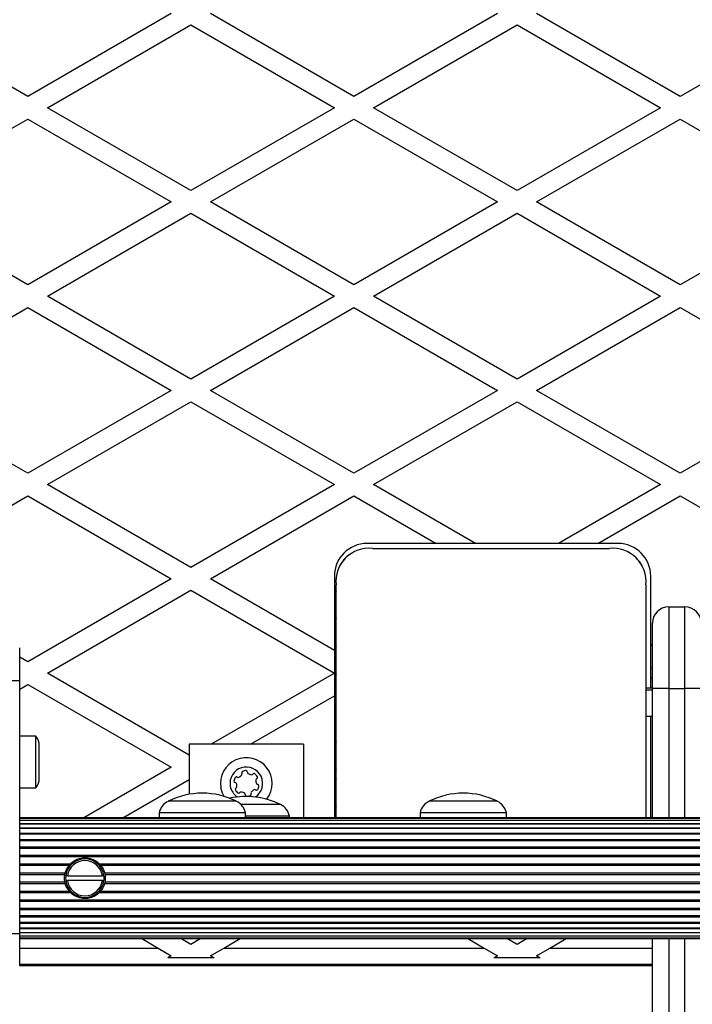
# Model space of a CAD drawing. Units: millimetres. Extents: x 2166 to 16465, y 3671 to 12708.
# Drawn here: x 9803 to 10010, y 5906 to 6208 of the extents above; entities that cross this region are included whole.
import ezdxf

# ---------------------------------------------------------------- set-up
doc = ezdxf.new("R2010")
doc.units = ezdxf.units.MM
doc.header["$LTSCALE"] = 50

msp = doc.modelspace()

# ---------------------------------------------------------------- linework, layer by layer
at = {"color": 7, "linetype": 'Continuous', "lineweight": 25}
for p, q in [((9805.96, 6184.28), (9761.96, 6209.68)), ((9849.96, 6209.68), (9805.96, 6184.28)), ((9905.96, 6184.28), (9861.96, 6209.68)), ((9949.96, 6209.68), (9905.96, 6184.28)), ((10005.96, 6184.28), (9961.96, 6209.68)), ((10049.96, 6209.68), (10005.96, 6184.28)), ((9811.96, 6180.82), (9855.96, 6206.22)), ((9855.96, 6206.22), (9899.96, 6180.82)), ((9911.96, 6180.82), (9955.96, 6206.22)), ((9955.96, 6206.22), (9999.96, 6180.82)), ((9855.96, 6155.41), (9811.96, 6180.82)), ((9899.96, 6180.82), (9855.96, 6155.41)), ((9955.96, 6155.41), (9911.96, 6180.82)), ((9999.96, 6180.82), (9955.96, 6155.41)), ((9764.46, 6153.39), (9805.96, 6177.35)), ((9805.96, 6177.35), (9849.96, 6151.95)), ((9861.96, 6151.95), (9905.96, 6177.35)), ((9905.96, 6177.35), (9949.96, 6151.95)), ((9961.96, 6151.95), (10005.96, 6177.35)), ((10005.96, 6177.35), (10049.96, 6151.95)), ((9849.96, 6151.95), (9805.96, 6126.55)), ((9905.96, 6126.55), (9861.96, 6151.95)), ((9949.96, 6151.95), (9905.96, 6126.55)), ((10005.96, 6126.55), (9961.96, 6151.95)), ((10049.96, 6151.95), (10005.96, 6126.55)), ((9805.96, 6126.55), (9765.1, 6150.14)), ((9811.96, 6123.08), (9855.96, 6148.49)), ((9855.96, 6148.49), (9899.96, 6123.08)), ((9911.96, 6123.08), (9955.96, 6148.49)), ((9955.96, 6148.49), (9999.96, 6123.08)), ((9855.96, 6097.68), (9811.96, 6123.08)), ((9899.96, 6123.08), (9855.96, 6097.68)), ((9955.96, 6097.68), (9911.96, 6123.08)), ((9999.96, 6123.08), (9955.96, 6097.68)), ((9767.11, 6097.19), (9805.96, 6119.62)), ((9805.96, 6119.62), (9849.96, 6094.21)), ((9861.96, 6094.21), (9905.96, 6119.62)), ((9905.96, 6119.62), (9949.96, 6094.21)), ((9961.96, 6094.21), (10005.96, 6119.62)), ((10005.96, 6119.62), (10049.96, 6094.21)), ((9849.96, 6094.21), (9805.96, 6068.81)), ((9905.96, 6068.81), (9861.96, 6094.21)), ((9949.96, 6094.21), (9905.96, 6068.81)), ((10005.96, 6068.81), (9961.96, 6094.21)), ((10049.96, 6094.21), (10005.96, 6068.81)), ((9805.96, 6068.81), (9767.11, 6091.24)), ((9811.96, 6065.35), (9855.96, 6090.75)), ((9855.96, 6090.75), (9899.96, 6065.35)), ((9911.96, 6065.35), (9955.96, 6090.75)), ((9955.96, 6090.75), (9999.96, 6065.35)), ((9855.96, 6039.94), (9811.96, 6065.35)), ((9899.96, 6065.35), (9855.96, 6039.94)), ((9943.2, 6047.31), (9911.96, 6065.35)), ((9999.96, 6065.35), (9968.72, 6047.31)), ((9767.11, 6039.45), (9805.96, 6061.88)), ((9805.96, 6061.88), (9849.96, 6036.48)), ((9861.96, 6036.48), (9905.96, 6061.88)), ((9905.96, 6061.88), (9931.2, 6047.31)), ((9980.72, 6047.31), (10005.96, 6061.88)), ((10005.96, 6061.88), (10049.96, 6036.48)), ((9931.2, 6047.31), (9909.96, 6047.31)), ((9911.6, 6045.81), (9984.32, 6045.81)), ((9943.2, 6047.31), (9931.2, 6047.31)), ((9968.72, 6047.31), (9943.2, 6047.31)), ((9980.72, 6047.31), (9968.72, 6047.31)), ((9986.96, 6047.31), (9980.72, 6047.31)), ((9849.96, 6036.48), (9805.96, 6011.08)), ((9899.96, 6014.54), (9861.96, 6036.48)), ((9899.96, 6037.31), (9899.96, 6014.54)), ((9996.96, 6016.27), (9996.96, 6037.31)), ((9900.46, 5963.26), (9900.46, 6034.67)), ((9995.46, 6034.67), (9995.46, 5963.26)), ((9811.96, 6007.61), (9855.96, 6033.02)), ((9855.96, 6033.02), (9899.96, 6007.61)), ((10002.46, 6027.86), (10002.46, 6002.86)), ((10002.46, 6027.86), (10007.46, 6027.86)), ((10007.46, 6002.86), (10007.46, 6027.86)), ((9997.46, 6002.86), (9997.46, 6022.86)), ((9803.46, 6005.36), (9803.46, 6015.36)), ((9997.46, 6015.98), (9996.96, 6016.27)), ((9996.96, 6009.34), (9996.96, 6016.27)), ((9805.96, 6011.08), (9803.46, 6012.52)), ((9899.96, 6014.54), (9899.96, 6007.61)), ((9996.96, 6005.88), (9996.96, 6009.34)), ((9996.96, 6009.34), (9997.46, 6009.06)), ((9855.46, 5982.5), (9811.96, 6007.61)), ((9899.96, 6007.61), (9862.2, 5985.81)), ((9899.96, 6007.61), (9899.96, 6000.68)), ((9900.46, 6007.33), (9900.46, 6007.29)), ((9798.46, 6005.36), (9803.46, 6005.36)), ((9803.46, 5927.86), (9803.46, 6005.36)), ((9803.46, 6002.7), (9805.96, 6004.15)), ((9805.96, 6004.15), (9849.96, 5978.74)), ((9997.46, 6006.17), (9996.96, 6005.88)), ((9996.96, 6002.99), (9996.96, 6005.88)), ((9874.2, 5985.81), (9899.96, 6000.68)), ((9899.96, 6000.68), (9899.96, 5963.26)), ((9997.46, 6002.99), (9995.46, 6002.99)), ((9997.46, 6002.36), (9995.46, 6002.36)), ((9997.46, 5963.26), (9997.46, 6002.86)), ((10002.46, 6002.86), (9997.46, 6002.86)), ((10002.46, 6002.86), (10007.46, 6002.86)), ((10002.46, 6002.86), (10002.46, 5963.26)), ((10012.46, 6002.86), (10007.46, 6002.86)), ((10007.46, 5963.26), (10007.46, 6002.86)), ((9995.46, 5994.36), (9997.46, 5994.36)), ((9996.96, 5963.26), (9996.96, 5994.36)), ((9808.46, 5988.26), (9803.46, 5988.26)), ((9808.46, 5980.36), (9808.46, 5988.26)), ((9900.46, 5989.33), (9900.46, 5989.29)), ((9809.46, 5980.36), (9809.46, 5985.36)), ((9890.46, 5985.81), (9855.46, 5985.81)), ((9855.46, 5985.81), (9855.46, 5970.46)), ((9890.46, 5985.81), (9890.46, 5963.26)), ((9808.46, 5972.46), (9808.46, 5980.36)), ((9809.46, 5975.36), (9809.46, 5980.36)), ((9849.96, 5978.74), (9823.14, 5963.26)), ((9835.14, 5963.26), (9855.46, 5974.99)), ((9803.46, 5972.46), (9808.46, 5972.46)), ((9869.96, 5968.31), (9848.96, 5968.31)), ((9883.46, 5967.31), (9871.33, 5967.31)), ((9949.96, 5968.31), (9928.96, 5968.31)), ((9846.21, 5964.81), (9846.21, 5963.26)), ((9872.71, 5964.81), (9846.21, 5964.81)), ((9872.71, 5963.26), (9872.71, 5964.81)), ((9926.21, 5964.81), (9926.21, 5963.26)), ((9952.71, 5964.81), (9926.21, 5964.81)), ((9952.71, 5963.26), (9952.71, 5964.81)), ((10707.46, 5963.26), (9803.46, 5963.26)), ((10707.46, 5963.05), (9803.46, 5963.05)), ((10707.46, 5962.42), (9803.46, 5962.42)), ((9803.46, 5961.41), (10707.46, 5961.41)), ((10707.46, 5961.4), (9803.46, 5961.4)), ((9886.21, 5963.81), (9872.71, 5963.81)), ((9886.21, 5963.26), (9886.21, 5963.81)), ((9803.46, 5960.17), (10707.46, 5960.17)), ((10707.46, 5959.99), (9803.46, 5959.99)), ((9803.46, 5958.55), (10707.46, 5958.55)), ((10707.46, 5958.25), (9803.46, 5958.25)), ((9803.46, 5956.58), (10707.46, 5956.58)), ((10707.46, 5956.21), (9803.46, 5956.21)), ((9803.46, 5954.33), (10707.46, 5954.33)), ((9803.46, 5953.91), (10707.46, 5953.91)), ((9803.46, 5951.84), (10707.46, 5951.84)), ((9803.46, 5951.39), (10707.46, 5951.39)), ((9803.46, 5949.18), (9819.04, 5949.18)), ((9825.31, 5950.71), (9821.56, 5950.71)), ((9827.88, 5949.18), (10683.04, 5949.18)), ((9803.46, 5948.7), (9818.61, 5948.7)), ((9803.46, 5946.41), (9817.43, 5946.41)), ((9819.12, 5948.76), (9818.66, 5948.76)), ((9828.26, 5948.76), (9827.8, 5948.76)), ((9828.31, 5948.7), (10682.61, 5948.7)), ((9829.49, 5946.41), (10681.43, 5946.41)), ((9803.46, 5945.92), (9817.32, 5945.92)), ((9803.46, 5943.6), (9817.32, 5943.6)), ((9803.46, 5943.11), (9817.43, 5943.11)), ((9818.11, 5945.51), (9817.61, 5945.51)), ((9817.61, 5944.01), (9818.11, 5944.01)), ((9818.11, 5945.51), (9828.81, 5945.51)), ((9828.81, 5944.01), (9818.11, 5944.01)), ((9829.31, 5945.51), (9828.81, 5945.51)), ((9828.81, 5944.01), (9829.31, 5944.01)), ((9829.49, 5943.11), (10681.43, 5943.11)), ((9829.6, 5945.92), (10681.32, 5945.92)), ((9829.6, 5943.6), (10681.32, 5943.6)), ((9803.46, 5940.82), (9818.61, 5940.82)), ((9803.46, 5940.34), (9819.04, 5940.34)), ((9818.66, 5940.76), (9819.12, 5940.76)), ((9827.8, 5940.76), (9828.26, 5940.76)), ((9827.88, 5940.34), (10683.04, 5940.34)), ((9828.31, 5940.82), (10682.61, 5940.82)), ((9803.46, 5938.13), (10707.46, 5938.13)), ((9803.46, 5937.68), (10707.46, 5937.68)), ((9803.46, 5935.61), (10707.46, 5935.61)), ((9803.46, 5935.19), (10707.46, 5935.19)), ((9803.46, 5933.31), (10707.46, 5933.31)), ((9803.46, 5932.94), (10707.46, 5932.94)), ((9803.46, 5931.27), (10707.46, 5931.27)), ((9803.46, 5930.97), (10707.46, 5930.97)), ((9798.46, 5927.86), (9803.46, 5927.86)), ((9803.46, 5929.53), (10707.46, 5929.53)), ((9803.46, 5929.35), (10707.46, 5929.35)), ((9803.46, 5928.12), (10707.46, 5928.12)), ((9803.46, 5928.11), (10707.46, 5928.11)), ((9803.46, 5917.86), (9803.46, 5927.86)), ((9803.46, 5927.1), (10707.46, 5927.1)), ((9803.46, 5926.47), (10707.46, 5926.47)), ((9803.46, 5926.26), (10707.46, 5926.26)), ((9840.87, 5926.26), (9845.89, 5923.36)), ((9855.96, 5924.47), (9852.87, 5926.26)), ((9859.05, 5926.26), (9855.96, 5924.47)), ((9866.03, 5923.36), (9871.05, 5926.26)), ((9940.87, 5926.26), (9945.89, 5923.36)), ((9955.96, 5924.47), (9952.87, 5926.26)), ((9959.05, 5926.26), (9955.96, 5924.47)), ((9966.03, 5923.36), (9971.05, 5926.26)), ((9997.46, 5894.63), (9997.46, 5926.26)), ((10002.46, 5926.26), (10002.46, 5890.14)), ((10007.46, 5890.14), (10007.46, 5926.26)), ((9803.46, 5923.36), (9845.89, 5923.36)), ((9845.89, 5923.36), (9849.96, 5921.01)), ((9861.96, 5921.01), (9866.03, 5923.36)), ((9866.03, 5923.36), (9945.89, 5923.36)), ((9945.89, 5923.36), (9949.96, 5921.01)), ((9961.96, 5921.01), (9966.03, 5923.36)), ((9966.03, 5923.36), (9997.46, 5923.36)), ((9849.96, 5921.01), (9848.84, 5920.36)), ((9863.09, 5920.36), (9848.84, 5920.36)), ((9863.09, 5920.36), (9861.96, 5921.01)), ((9949.96, 5921.01), (9948.84, 5920.36)), ((9963.09, 5920.36), (9948.84, 5920.36)), ((9963.09, 5920.36), (9961.96, 5921.01)), ((9997.46, 5918.36), (9803.46, 5918.36)), ((9997.46, 5917.86), (9803.46, 5917.86))]:
    msp.add_line(p, q, dxfattribs=at)
at = {"color": 7, "linetype": 'Continuous', "lineweight": 25, "flags": 128}
for points in [[(9900.46, 6032.79), (9900.46, 6032.77), (9900.46, 6032.75)], [(9900.46, 6029.96), (9900.46, 6029.94), (9900.46, 6029.92)], [(9900.46, 6027.13), (9900.46, 6027.11), (9900.46, 6027.09)], [(9900.46, 6024.3), (9900.46, 6024.28), (9900.46, 6024.26)], [(9900.46, 6021.47), (9900.46, 6021.45), (9900.46, 6021.43)], [(9900.46, 6018.64), (9900.46, 6018.62), (9900.46, 6018.6)], [(9900.46, 6015.81), (9900.46, 6015.8), (9900.46, 6015.78)], [(9900.46, 6012.99), (9900.46, 6012.97), (9900.46, 6012.95)], [(9900.46, 6010.16), (9900.46, 6010.14), (9900.46, 6010.12)], [(9900.46, 5986.5), (9900.46, 5986.48), (9900.46, 5986.46)], [(9900.46, 5983.67), (9900.46, 5983.65), (9900.46, 5983.63)], [(9900.46, 5980.84), (9900.46, 5980.82), (9900.46, 5980.81)], [(9900.46, 5978.02), (9900.46, 5978), (9900.46, 5977.98)], [(9900.46, 5975.19), (9900.46, 5975.17), (9900.46, 5975.15)], [(9866.13, 5969.83), (9865.64, 5970.83), (9865.17, 5972.47)], [(9900.46, 5972.36), (9900.46, 5972.34), (9900.46, 5972.32)], [(9900.46, 5969.53), (9900.46, 5969.51), (9900.46, 5969.49)], [(9900.46, 5966.7), (9900.46, 5966.68), (9900.46, 5966.66)], [(9900.46, 5963.87), (9900.46, 5963.85), (9900.46, 5963.83)]]:
    msp.add_lwpolyline(points, dxfattribs=at)
at = {"color": 7, "linetype": 'Continuous', "lineweight": 25}
for centre, radius, start, end in [((9909.96, 6037.31), 10, 90, 180), ((9910.6, 6035.67), 10.19, 84.3811, 185.6189), ((9985.32, 6035.67), 10.19, 354.3813, 95.6187), ((9986.96, 6037.31), 10, 0, 90), ((9910.46, 6035.81), 10, 118.5674, 151.5067), ((9985.46, 6035.81), 10, 27.8116, 62.1868), ((10002.46, 6022.86), 5, 90, 180), ((10007.46, 6022.86), 5, 0, 90), ((9804.76, 5985.36), 4.7, 0, 38.0512), ((9872.96, 5973.81), 7.9, 322.1262, 189.7449), ((9872.96, 5973.81), 5, 303.5953, 189.7449), ((9869.7, 5977.74), 2.25, 294.7449, 324.7449), ((9871.98, 5977.07), 0.446, 114.7449, 204.7449), ((9871.17, 5976.7), 0.446, 324.7449, 24.7449), ((9873.08, 5974.69), 3.07, 93.8288, 114.7449), ((9872.83, 5977.3), 0.446, 354.7449, 84.7449), ((9873.72, 5977.22), 0.446, 174.7449, 234.7449), ((9874.76, 5978.7), 2.25, 234.7449, 264.7449), ((9874.6, 5976.9), 0.446, 264.7449, 324.7449), ((9875.33, 5976.38), 0.446, 54.7449, 144.7449), ((9874.29, 5974.91), 2.25, 24.7449, 54.7449), ((9804.76, 5975.36), 4.7, 321.9488, 360), ((9871.41, 5974.33), 2.25, 144.7449, 174.7449), ((9869.62, 5974.49), 0.446, 174.7449, 264.7449), ((9869.94, 5975.37), 0.446, 54.7449, 144.7449), ((9869.53, 5973.61), 0.446, 24.7449, 84.7449), ((9867.84, 5973), 2.25, 353.0328, 20.7473), ((9870.45, 5976.1), 0.446, 234.7449, 294.7449), ((9878.09, 5974.69), 2.25, 174.7449, 204.7449), ((9876.3, 5974.86), 0.446, 114.7449, 174.7449), ((9876.46, 5973.94), 0.446, 204.7449, 264.7449), ((9875.92, 5975.67), 0.446, 294.7449, 24.7449), ((9876.37, 5973.05), 0.446, 354.7449, 84.7449), ((9859.46, 5947.51), 23.3, 63.215, 116.785), ((9872.96, 5973.81), 5, 189.7449, 236.4047), ((9870, 5971.95), 0.446, 114.7449, 204.7449), ((9871.64, 5972.71), 2.25, 204.7449, 234.7449), ((9869.62, 5972.76), 0.446, 294.7449, 354.7449), ((9870.59, 5971.24), 0.446, 234.7449, 324.7449), ((9871.32, 5970.72), 0.446, 84.7449, 144.7449), ((9871.16, 5968.92), 2.25, 54.7449, 84.7449), ((9872.2, 5970.4), 0.446, 354.7449, 54.7449), ((9873.09, 5970.32), 0.446, 174.7449, 264.7449), ((9873.25, 5972.11), 2.25, 264.7449, 294.7449), ((9874.01, 5970.47), 0.446, 294.7449, 24.7449), ((9874.82, 5970.85), 0.446, 144.7449, 204.7449), ((9876.29, 5969.81), 2.25, 114.7449, 144.7449), ((9875.54, 5971.44), 0.446, 54.7449, 114.7449), ((9876.05, 5972.17), 0.446, 234.7449, 324.7449), ((9874.58, 5973.21), 2.25, 324.7449, 354.7449), ((9939.46, 5947.51), 23.3, 63.215, 116.785), ((9851.33, 5963.62), 5.25, 116.785, 166.9006), ((9872.96, 5946.51), 23.3, 63.215, 102.6511), ((9867.59, 5963.62), 5.25, 13.0994, 63.215), ((9881.09, 5962.62), 5.25, 13.0994, 63.215), ((9931.33, 5963.62), 5.25, 116.785, 166.9006), ((9947.59, 5963.62), 5.25, 13.0994, 63.215), ((9823.46, 5944.76), 5.9, 7.3031, 172.6969), ((9823.46, 5944.76), 5.4, 7.9836, 172.0164), ((9823.46, 5944.76), 5.9, 172.6969, 187.3031), ((9823.46, 5944.76), 5.9, 187.3031, 352.6969), ((9823.46, 5944.76), 5.4, 187.9836, 352.0164), ((9823.46, 5944.76), 5.9, 352.6969, 7.3031)]:
    msp.add_arc(centre, radius, start, end, dxfattribs=at)
for points, knots in [([(9818.61, 5948.7), (9818.61, 5948.7), (9818.62, 5948.72), (9818.66, 5948.76), (9818.73, 5948.85), (9818.83, 5948.96), (9818.95, 5949.08), (9819.01, 5949.15), (9819.04, 5949.18)], [0, 0, 0, 0, 0.009891, 0.136214, 0.321109, 0.559187, 0.801095, 1, 1, 1, 1]), ([(9819.04, 5949.18), (9819.15, 5949.29), (9819.47, 5949.59), (9820.3, 5950.21), (9821.61, 5950.81), (9823.35, 5951.1), (9825.17, 5950.87), (9826.51, 5950.26), (9827.4, 5949.63), (9827.73, 5949.33), (9827.88, 5949.18)], [0, 0, 0, 0, 0.0496, 0.144903, 0.306817, 0.484841, 0.67571, 0.854944, 0.931712, 1, 1, 1, 1]), ([(9827.88, 5949.18), (9827.91, 5949.15), (9827.97, 5949.09), (9828.09, 5948.96), (9828.2, 5948.84), (9828.27, 5948.75), (9828.3, 5948.72), (9828.31, 5948.7)], [0, 0, 0, 0, 0.190554, 0.429755, 0.703292, 0.87766, 1, 1, 1, 1]), ([(9817.32, 5945.92), (9817.32, 5945.94), (9817.33, 5945.98), (9817.35, 5946.07), (9817.37, 5946.18), (9817.4, 5946.28), (9817.42, 5946.36), (9817.43, 5946.4), (9817.43, 5946.41)], [0, 0, 0, 0, 0.162007, 0.346154, 0.533894, 0.72559, 0.919665, 1, 1, 1, 1]), ([(9817.43, 5946.41), (9817.45, 5946.46), (9817.49, 5946.62), (9817.6, 5946.95), (9817.79, 5947.4), (9818.03, 5947.87), (9818.31, 5948.31), (9818.52, 5948.58), (9818.6, 5948.69), (9818.61, 5948.7)], [0, 0, 0, 0, 0.06879, 0.224525, 0.385992, 0.560412, 0.753571, 0.959133, 1, 1, 1, 1]), ([(9828.31, 5948.7), (9828.33, 5948.68), (9828.41, 5948.58), (9828.61, 5948.32), (9828.89, 5947.88), (9829.16, 5947.35), (9829.37, 5946.83), (9829.46, 5946.53), (9829.49, 5946.41), (9829.49, 5946.41)], [0, 0, 0, 0, 0.057942, 0.239675, 0.423876, 0.629381, 0.823754, 0.996226, 1, 1, 1, 1]), ([(9829.49, 5946.41), (9829.49, 5946.39), (9829.51, 5946.35), (9829.53, 5946.26), (9829.55, 5946.15), (9829.58, 5946.05), (9829.59, 5945.97), (9829.6, 5945.93), (9829.6, 5945.92)], [0, 0, 0, 0, 0.128054, 0.316508, 0.509708, 0.703576, 0.894545, 1, 1, 1, 1]), ([(9817.32, 5943.6), (9817.31, 5943.68), (9817.27, 5943.86), (9817.23, 5944.25), (9817.2, 5944.72), (9817.22, 5945.19), (9817.26, 5945.6), (9817.3, 5945.83), (9817.32, 5945.92), (9817.32, 5945.92)], [0, 0, 0, 0, 0.139275, 0.313023, 0.485584, 0.654395, 0.822646, 0.99425, 1, 1, 1, 1]), ([(9817.43, 5943.11), (9817.43, 5943.12), (9817.42, 5943.15), (9817.4, 5943.23), (9817.38, 5943.33), (9817.35, 5943.44), (9817.33, 5943.54), (9817.32, 5943.58), (9817.32, 5943.6)], [0, 0, 0, 0, 0.072164, 0.258696, 0.450864, 0.645018, 0.837149, 1, 1, 1, 1]), ([(9818.61, 5940.82), (9818.58, 5940.85), (9818.5, 5940.96), (9818.3, 5941.22), (9818.03, 5941.65), (9817.76, 5942.17), (9817.55, 5942.7), (9817.46, 5942.99), (9817.43, 5943.11), (9817.43, 5943.11)], [0, 0, 0, 0, 0.085039, 0.239323, 0.42674, 0.632173, 0.826216, 0.9984, 1, 1, 1, 1]), ([(9829.49, 5943.11), (9829.47, 5943.03), (9829.41, 5942.84), (9829.28, 5942.45), (9829.07, 5942), (9828.82, 5941.53), (9828.55, 5941.12), (9828.38, 5940.9), (9828.32, 5940.82), (9828.31, 5940.82)], [0, 0, 0, 0, 0.11106, 0.267744, 0.431947, 0.611122, 0.809178, 0.980034, 1, 1, 1, 1]), ([(9829.6, 5943.6), (9829.6, 5943.59), (9829.6, 5943.57), (9829.59, 5943.51), (9829.56, 5943.41), (9829.54, 5943.31), (9829.51, 5943.2), (9829.5, 5943.14), (9829.49, 5943.11), (9829.49, 5943.11)], [0, 0, 0, 0, 0.039266, 0.221717, 0.406962, 0.596068, 0.788875, 0.983024, 1, 1, 1, 1]), ([(9829.6, 5945.92), (9829.61, 5945.9), (9829.63, 5945.79), (9829.67, 5945.53), (9829.71, 5945.09), (9829.71, 5944.61), (9829.69, 5944.16), (9829.64, 5943.82), (9829.61, 5943.66), (9829.6, 5943.6)], [0, 0, 0, 0, 0.036028, 0.208028, 0.381891, 0.55288, 0.720844, 0.890118, 1, 1, 1, 1]), ([(9819.04, 5940.34), (9819.04, 5940.34), (9819, 5940.38), (9818.92, 5940.47), (9818.8, 5940.6), (9818.7, 5940.71), (9818.64, 5940.78), (9818.62, 5940.81), (9818.61, 5940.82)], [0, 0, 0, 0, 0.016322, 0.267191, 0.522199, 0.740993, 0.90873, 1, 1, 1, 1]), ([(9827.88, 5940.34), (9827.79, 5940.25), (9827.51, 5939.98), (9826.75, 5939.4), (9825.54, 5938.8), (9823.96, 5938.45), (9822.12, 5938.56), (9820.68, 5939.1), (9819.64, 5939.79), (9819.23, 5940.15), (9819.05, 5940.33), (9819.04, 5940.34)], [0, 0, 0, 0, 0.040978, 0.131285, 0.282783, 0.449161, 0.621239, 0.830786, 0.913421, 0.996747, 1, 1, 1, 1]), ([(9828.31, 5940.82), (9828.3, 5940.81), (9828.29, 5940.79), (9828.25, 5940.74), (9828.16, 5940.64), (9828.05, 5940.52), (9827.95, 5940.41), (9827.89, 5940.35), (9827.88, 5940.34)], [0, 0, 0, 0, 0.05272, 0.185175, 0.384811, 0.637631, 0.893369, 1, 1, 1, 1])]:
    msp.add_open_spline(points, degree=3, knots=knots, dxfattribs=at)

doc.saveas('drawing.dxf')
